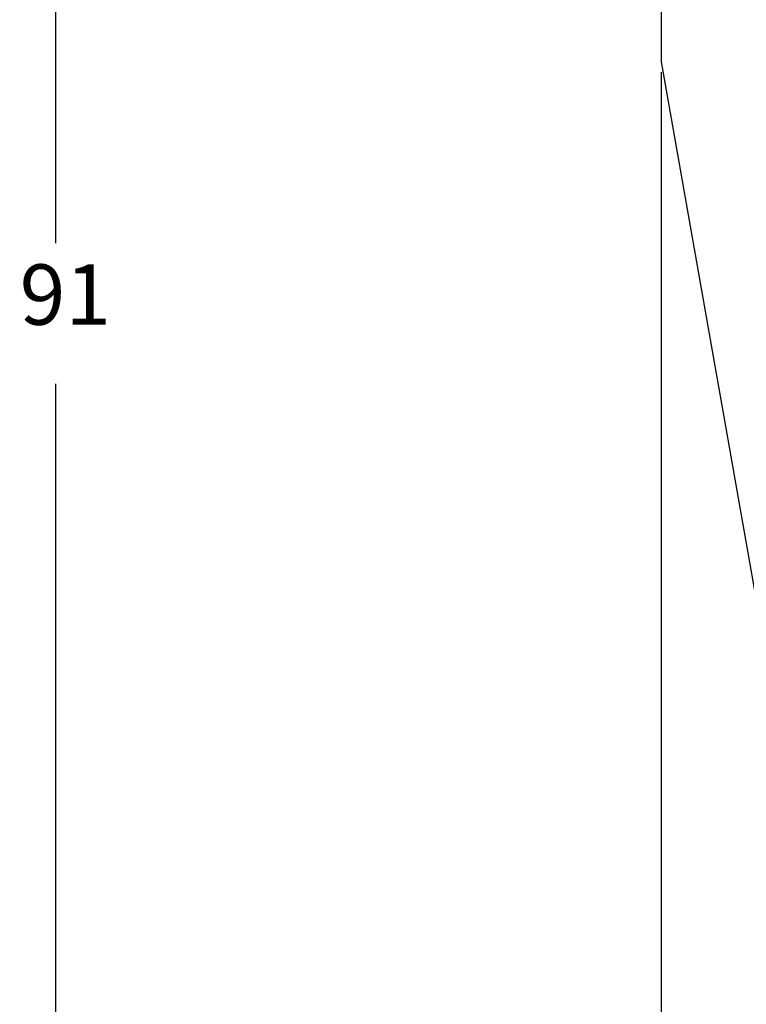
# Model space of a CAD drawing. Units: millimetres. Extents: x 0 to 297, y 0 to 210.
# Drawn here: x 66 to 102, y 69 to 118 of the extents above; entities that cross this region are included whole.
import ezdxf

# ---------------------------------------------------------------- set-up
doc = ezdxf.new("R2010")
doc.units = ezdxf.units.MM
doc.layers.add('1', color=7, linetype='Continuous')
doc.styles.add('CONVERTER_13', font='simplex.shx', dxfattribs={"width": 0.95})
doc.dimstyles.new('ME10_DIM_12', dxfattribs={"dimtxt": 3, "dimasz": 3, "dimexe": 1, "dimexo": 0.5, "dimgap": 2, "dimtad": 0, "dimdsep": 46, "dimtxsty": 'CONVERTER_13', "dimsah": 1, "dimcen": 0.09, "dimclrd": 2, "dimclre": 2, "dimclrt": 4, "dimadec": 0, "dimazin": 0, "dimtfac": 1, "dimtdec": 4, "dimtix": 1, "dimtmove": 0, "dimatfit": 3, "dimfxl": 1, "dimtolj": 1, "dimtzin": 0, "dimarcsym": 0})
doc.dimstyles.new('ME10_DIM_15', dxfattribs={"dimtxt": 3, "dimasz": 3, "dimexe": 1, "dimexo": 0.5, "dimgap": 2, "dimtad": 0, "dimtih": 1, "dimtoh": 1, "dimdsep": 46, "dimtxsty": 'CONVERTER_13', "dimsah": 1, "dimcen": 0.09, "dimclrd": 2, "dimclre": 2, "dimclrt": 4, "dimadec": 0, "dimazin": 0, "dimtfac": 1, "dimtdec": 4, "dimtix": 1, "dimtmove": 0, "dimatfit": 3, "dimfxl": 1, "dimtolj": 1, "dimtzin": 0, "dimarcsym": 0})

# ---------------------------------------------------------------- blocks, each defined once
blk = doc.blocks.new('*D10')
at = {"layer": '1', "color": 2, "linetype": 'Continuous'}
for p, q in [((97.45, 115.573), (97.45, 37)), ((193.95, 115.573), (193.95, 37)), ((97.45, 38), (139.575, 38)), ((151.825, 38), (193.95, 38))]:
    blk.add_line(p, q, dxfattribs=at)
at = {"layer": '1', "color": 2}
for points in [[(100.45, 38.395), (100.45, 37.605), (97.45, 38)], [(190.95, 37.605), (190.95, 38.395), (193.95, 38)]]:
    blk.add_solid(points, dxfattribs=at)
at = {"layer": '1', "color": 4, "insert": (141.575, 36.65), "char_height": 3, "attachment_point": 7, "rotation": 0.0001, "line_spacing_factor": 0.60024, "style": 'CONVERTER_13'}
blk.add_mtext('96,5', dxfattribs=at)
blk = doc.blocks.new('*D13')
at = {"layer": '1', "color": 2, "linetype": 'Continuous'}
for p, q in [((94.556, 149.073), (66.36, 149.073)), ((67.36, 107.073), (67.36, 149.073)), ((67.36, 58.073), (67.36, 100.073)), ((123.2, 58.073), (66.36, 58.073))]:
    blk.add_line(p, q, dxfattribs=at)
at = {"layer": '1', "color": 2}
for points in [[(67.755, 146.073), (66.965, 146.073), (67.36, 149.073)], [(66.965, 61.073), (67.755, 61.073), (67.36, 58.073)]]:
    blk.add_solid(points, dxfattribs=at)
at = {"layer": '1', "color": 4, "insert": (65.56, 102.073), "char_height": 3, "attachment_point": 7, "rotation": 0.0001, "line_spacing_factor": 0.60024, "style": 'CONVERTER_13'}
blk.add_mtext('91', dxfattribs=at)

msp = doc.modelspace()

# ---------------------------------------------------------------- linework, layer by layer
at = {"color": 7, "linetype": 'Continuous'}
for p, q in [((97.45, 147.397), (97.45, 116.073)), ((97.45, 116.073), (104.595, 75.552))]:
    msp.add_line(p, q, dxfattribs=at)

# ---------------------------------------------------------------- dimensions: what is measured, and where the dimension line sits
at = {"layer": '1'}
dim = msp.add_linear_dim(base=(67.36, 58.073), p1=(95.056, 149.073), p2=(123.7, 58.073), angle=90, dimstyle='ME10_DIM_15', dxfattribs=at)
dim.commit()
dim.dimension.update_dxf_attribs({"geometry": '*D13', "text_midpoint": (67.36, 103.573), "text_rotation": 0.0001})
dim = msp.add_linear_dim(base=(97.45, 38), p1=(193.95, 116.073), p2=(97.45, 116.073), dimstyle='ME10_DIM_12', dxfattribs=at)
dim.commit()
dim.dimension.update_dxf_attribs({"geometry": '*D10', "text_midpoint": (145.7, 38), "text_rotation": 0.0001})

doc.saveas('drawing.dxf')
